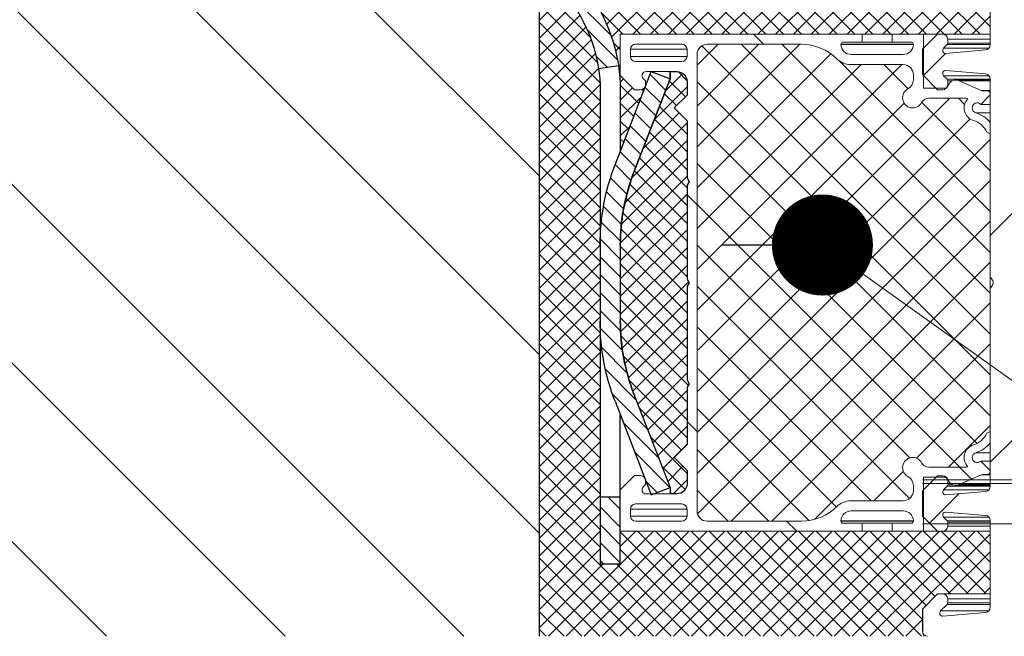
# Model space of a CAD drawing. Units: millimetres. Extents: x 1332 to 1902, y 1040 to 1337.
# Drawn here: x 1685 to 1695, y 1072 to 1078 of the extents above; entities that cross this region are included whole.
import ezdxf

# ---------------------------------------------------------------- set-up
doc = ezdxf.new("R2010")
doc.units = ezdxf.units.MM
doc.layers.add('kreskowanie', color=9, linetype='Continuous', lineweight=5)
doc.layers.add('linia pomocnicza', color=1, linetype='Continuous', lineweight=5)
pattern_1 = [(45, (2778.73409, -2511.21285), (-0.0883883476, 0.0883883476), []), (135, (2778.73409, -2511.21285), (-0.0883883476, -0.0883883476), [])]

# ---------------------------------------------------------------- blocks, each defined once
blk = doc.blocks.new('A$C204E4BD0')
at = {"layer": 'kreskowanie'}
h = blk.add_hatch(dxfattribs=at)
h.set_pattern_fill('ANSI31', scale=2, angle=90)
h.set_pattern_definition([(135, (-719.8889, -4669.53647), (-0.176776695, -0.176776695), [])])
h.paths.add_polyline_path([(7.419, -1.798), (3.755, -1.798), (3.755, -2.198), (7.419, -2.198)])
h.paths.add_polyline_path([(13.672, -1.798), (11.555, -1.798), (8.64, -1.798), (8.64, -2.198), (13.672, -2.198)])
h.paths.add_polyline_path([(20.026, -1.798), (14.893, -1.798), (14.893, -2.198), (20.02, -2.198, -0.143862), (21.813, -2.793, 0.112215), (23.253, -3.362), (23.314, -2.967, -0.113925), (22.022, -2.451, 0.142826)])
h.paths.add_polyline_path([(28.308, -2.998), (26.801, -2.998, 0.092492), (25.214, -3.294), (23.367, -4.008), (23.511, -4.382), (25.358, -3.667, -0.092492), (26.801, -3.398), (28.308, -3.398, -0.092492), (29.751, -3.667), (31.598, -4.382), (31.743, -4.008), (29.895, -3.294, 0.092492)])
h.paths.add_polyline_path([(33.111, -2.998), (31.79, -2.998), (31.79, -3.398), (33.111, -3.398)])
for p, q in [((23.253, -3.362), (23.314, -2.967)), ((23.62, -2.998), (33.111, -2.998)), ((31.79, -3.398), (31.79, -2.998)), ((33.111, -2.998), (33.111, -3.398)), ((25.214, -3.294), (23.367, -4.008)), ((29.895, -3.294), (31.743, -4.008)), ((23.606, -3.398), (24.945, -3.398)), ((26.801, -3.398), (28.308, -3.398)), ((33.111, -3.398), (30.164, -3.398)), ((25.358, -3.667), (23.511, -4.382)), ((29.751, -3.667), (31.598, -4.382)), ((23.367, -4.008), (23.511, -4.382)), ((31.743, -4.008), (31.598, -4.382))]:
    blk.add_line(p, q)
for centre, radius, start, end in [((23.784, 0.089), 3.092, 235.6666, 266.9441), ((23.785, 0.092), 3.494, 235.6289, 267.0537), ((26.801, -7.398), 4.4, 90, 111.1375), ((28.308, -7.398), 4.4, 68.8625, 90), ((26.801, -7.398), 4, 90, 111.1375), ((28.308, -7.398), 4, 68.8625, 90)]:
    blk.add_arc(centre, radius, start, end)
blk = doc.blocks.new('_DOT')
at = {"color": 0, "linetype": 'ByBlock'}
blk.add_line((-0.5, 0), (-1, 0), dxfattribs=at)
at = {"color": 0, "linetype": 'ByBlock', "const_width": 0.5}
blk.add_lwpolyline([(-0.25, 0, 1), (0.25, 0, 1)], format="xyb", close=True, dxfattribs=at)

msp = doc.modelspace()

# ---------------------------------------------------------------- hatches: boundary and pattern name
at = {"linetype": 'Continuous', "lineweight": 0}
h = msp.add_hatch(dxfattribs=at)
h.set_pattern_fill('ANSI31', scale=0.5, angle=180, style=0)
h.set_pattern_definition([(225, (1795.7304, 1179.3023), (1.122532, -1.122532), [])])
edge = h.paths.add_edge_path(flags=0)
edge.add_line((1694.4121, 1072.4387), (1694.8334, 1072.4755))
edge.add_arc((1694.8291, 1072.5253), 0.05, 275, 360)
edge.add_line((1694.8791, 1072.5253), (1694.8791, 1073.3848))
edge.add_arc((1694.8291, 1073.3848), 0.05, 360, 445)
edge.add_line((1694.8334, 1073.4346), (1694.4417, 1073.4688))
edge.add_arc((1694.4391, 1073.439), 0.03, 85, 225)
edge.add_line((1694.4179, 1073.4177), (1694.4532, 1073.3824))
edge.add_arc((1694.4391, 1073.3682), 0.02, 0, 45, ccw=False)
edge.add_line((1694.4591, 1073.3682), (1694.4591, 1073.3285))
edge.add_arc((1694.4091, 1073.3285), 0.05, 270, 360, ccw=False)
edge.add_line((1694.4091, 1073.2785), (1694.3591, 1073.2785))
edge.add_line((1694.3591, 1073.2785), (1694.2091, 1073.4285))
edge.add_line((1694.2091, 1073.4285), (1694.2091, 1073.6785))
edge.add_line((1694.2091, 1073.6785), (1694.3591, 1073.8285))
edge.add_line((1694.3591, 1073.8285), (1694.4091, 1073.8285))
edge.add_arc((1694.4091, 1073.7785), 0.05, 0, 90, ccw=False)
edge.add_line((1694.4591, 1073.7785), (1694.4591, 1073.7388))
edge.add_arc((1694.4391, 1073.7388), 0.02, 315, 360, ccw=False)
edge.add_line((1694.4532, 1073.7247), (1694.4179, 1073.6893))
edge.add_arc((1694.4391, 1073.6681), 0.03, 135, 275)
edge.add_line((1694.4417, 1073.6382), (1694.8334, 1073.6725))
edge.add_arc((1694.8291, 1073.7223), 0.05, 275, 360)
edge.add_line((1694.8791, 1073.7223), (1694.8791, 1075.6671))
edge.add_arc((1694.9291, 1075.6671), 0.05, 134.427, 180, ccw=False)
edge.add_arc((1694.8591, 1075.7385), 0.05, 314.427, 405.573)
edge.add_arc((1694.9291, 1075.81), 0.05, 180, 225.573, ccw=False)
edge.add_line((1694.8791, 1075.81), (1694.8791, 1077.7548))
edge.add_arc((1694.8291, 1077.7548), 0.05, 0, 85)
edge.add_line((1694.8334, 1077.8046), (1694.4417, 1077.8388))
edge.add_arc((1694.4391, 1077.809), 0.03, 85, 225)
edge.add_line((1694.4179, 1077.7877), (1694.4532, 1077.7524))
edge.add_arc((1694.4391, 1077.7382), 0.02, 0, 45, ccw=False)
edge.add_line((1694.4591, 1077.7382), (1694.4591, 1077.6985))
edge.add_arc((1694.4091, 1077.6985), 0.05, 270, 360, ccw=False)
edge.add_line((1694.4091, 1077.6485), (1694.3591, 1077.6485))
edge.add_line((1694.3591, 1077.6485), (1694.2091, 1077.7985))
edge.add_line((1694.2091, 1077.7985), (1694.2091, 1078.0485))
edge.add_line((1694.2091, 1078.0485), (1694.3591, 1078.1985))
edge.add_line((1694.3591, 1078.1985), (1694.4091, 1078.1985))
edge.add_arc((1694.4091, 1078.1485), 0.05, 0, 90, ccw=False)
edge.add_line((1694.4591, 1078.1485), (1694.4591, 1078.1088))
edge.add_arc((1694.4391, 1078.1088), 0.02, 315, 360, ccw=False)
edge.add_line((1694.4532, 1078.0947), (1694.4179, 1078.0593))
edge.add_arc((1694.4391, 1078.0381), 0.03, 135, 275)
edge.add_line((1694.4417, 1078.0082), (1694.8334, 1078.0425))
edge.add_arc((1694.8291, 1078.0923), 0.05, 275, 360)
edge.add_line((1694.8791, 1078.0923), (1694.8791, 1078.9518))
edge.add_arc((1694.8291, 1078.9518), 0.05, 0, 85)
edge.add_line((1694.8334, 1079.0016), (1694.4121, 1079.0384))
edge.add_arc((1694.4095, 1079.0085), 0.03, 85, 225)
edge.add_line((1694.3883, 1078.9873), (1694.4532, 1078.9224))
edge.add_arc((1694.4391, 1078.9082), 0.02, 0, 45, ccw=False)
edge.add_line((1694.4591, 1078.9082), (1694.4591, 1078.8685))
edge.add_arc((1694.4091, 1078.8685), 0.05, 270, 360, ccw=False)
edge.add_line((1694.4091, 1078.8185), (1694.3591, 1078.8185))
edge.add_line((1694.3591, 1078.8185), (1694.2091, 1078.9685))
edge.add_line((1694.2091, 1078.9685), (1694.2091, 1079.1885))
edge.add_arc((1694.2591, 1079.1885), 0.05, 90, 180, ccw=False)
edge.add_line((1694.2591, 1079.2385), (1698.7341, 1079.2385))
edge.add_line((1698.7341, 1079.2385), (1698.8091, 1079.1635))
edge.add_line((1698.8091, 1079.1635), (1698.8091, 1079.1135))
edge.add_line((1698.8091, 1079.1135), (1698.7906, 1078.8352))
edge.add_arc((1698.7407, 1078.8385), 0.05, 260, 356.2, ccw=False)
edge.add_line((1698.732, 1078.7893), (1698.6204, 1078.809))
edge.add_arc((1698.6291, 1078.8582), 0.05, 180, 260, ccw=False)
edge.add_line((1698.5791, 1078.8582), (1698.5791, 1078.9585))
edge.add_arc((1698.5291, 1078.9585), 0.05, 0, 90)
edge.add_line((1698.5291, 1079.0085), (1698.2591, 1079.0085))
edge.add_arc((1698.2591, 1078.8585), 0.15, 90, 180)
edge.add_line((1698.1091, 1078.8585), (1698.1091, 1078.3813))
edge.add_line((1698.1091, 1078.3813), (1698.2091, 1078.2813))
edge.add_line((1698.2091, 1078.2813), (1698.7311, 1078.3875))
edge.add_arc((1698.7411, 1078.3385), 0.05, 3.8, 101.5, ccw=False)
edge.add_line((1698.791, 1078.3419), (1698.809, 1078.0705))
edge.add_arc((1698.7791, 1078.0685), 0.03, -105, 3.8, ccw=False)
edge.add_line((1698.7713, 1078.0396), (1698.572, 1078.093))
edge.add_arc((1698.5591, 1078.0447), 0.05, 75, 180)
edge.add_line((1698.5091, 1078.0447), (1698.5091, 1074.149))
edge.add_arc((1698.4591, 1074.149), 0.05, 336.42182, 360, ccw=False)
edge.add_line((1698.5049, 1074.129), (1698.3258, 1073.7185))
edge.add_arc((1698.5091, 1073.6385), 0.2, 156.42182, 285)
edge.add_line((1698.5609, 1073.4454), (1699.2818, 1073.6385))
edge.add_line((1699.2818, 1073.6385), (1699.7591, 1073.6385))
edge.add_arc((1699.7591, 1073.6885), 0.05, 270, 360)
edge.add_arc((1699.9091, 1073.6885), 0.1, 90, 180, ccw=False)
edge.add_line((1699.9091, 1073.7885), (1700.0737, 1073.7885))
edge.add_line((1700.0737, 1073.7885), (1700.0911, 1073.7585))
edge.add_arc((1700.0391, 1073.7285), 0.06, -90, 30, ccw=False)
edge.add_line((1700.0391, 1073.6685), (1699.9941, 1073.6685))
edge.add_arc((1699.9941, 1073.6185), 0.05, 90, 180)
edge.add_line((1699.9441, 1073.6185), (1699.9441, 1073.5885))
edge.add_arc((1700.2941, 1073.5885), 0.35, 180, 360)
edge.add_line((1700.6441, 1073.5885), (1700.6441, 1073.6185))
edge.add_arc((1700.5941, 1073.6185), 0.05, 0, 90)
edge.add_line((1700.5941, 1073.6685), (1700.5491, 1073.6685))
edge.add_arc((1700.5491, 1073.7285), 0.06, 150, 270, ccw=False)
edge.add_line((1700.4971, 1073.7585), (1700.5145, 1073.7885))
edge.add_line((1700.5145, 1073.7885), (1700.8791, 1073.7885))
edge.add_arc((1700.8791, 1073.7585), 0.03, -15, 90, ccw=False)
edge.add_line((1700.9081, 1073.7508), (1700.8008, 1073.3503))
edge.add_arc((1699.3519, 1073.7385), 1.5, 270, 345, ccw=False)
edge.add_line((1699.3519, 1072.2385), (1694.2591, 1072.2385))
edge.add_arc((1694.2591, 1072.2885), 0.05, 180, 270, ccw=False)
edge.add_line((1694.2091, 1072.2885), (1694.2091, 1072.5085))
edge.add_line((1694.2091, 1072.5085), (1694.3591, 1072.6585))
edge.add_line((1694.3591, 1072.6585), (1694.4091, 1072.6585))
edge.add_arc((1694.4091, 1072.6085), 0.05, 0, 90, ccw=False)
edge.add_line((1694.4591, 1072.6085), (1694.4591, 1072.5688))
edge.add_arc((1694.4391, 1072.5688), 0.02, 315, 360, ccw=False)
edge.add_line((1694.4532, 1072.5547), (1694.3883, 1072.4898))
edge.add_arc((1694.4095, 1072.4685), 0.03, 135, 275)
edge = h.paths.add_edge_path(flags=0)
edge.add_line((1697.6491, 1073.6685), (1697.6491, 1073.9585))
edge.add_arc((1697.5991, 1073.9585), 0.05, 360, 450)
edge.add_line((1697.5991, 1074.0085), (1695.1791, 1074.0085))
edge.add_arc((1695.1791, 1073.9585), 0.05, 90, 180)
edge.add_line((1695.1291, 1073.9585), (1695.1291, 1073.6685))
edge.add_arc((1695.1791, 1073.6685), 0.05, 180, 270)
edge.add_line((1695.1791, 1073.6185), (1697.5991, 1073.6185))
edge.add_arc((1697.5991, 1073.6685), 0.05, 270, 360)
edge = h.paths.add_edge_path(flags=0)
edge.add_line((1698.0967, 1073.8185), (1698.149, 1073.9385))
edge.add_arc((1698.1032, 1073.9585), 0.05, 336.42182, 450)
edge.add_line((1698.1032, 1074.0085), (1697.7691, 1074.0085))
edge.add_arc((1697.7691, 1073.9585), 0.05, 90, 180)
edge.add_line((1697.7191, 1073.9585), (1697.7191, 1073.6685))
edge.add_arc((1697.7691, 1073.6685), 0.05, 180, 270)
edge.add_line((1697.7691, 1073.6185), (1698.01, 1073.6185))
edge.add_arc((1698.01, 1073.6685), 0.05, 270, 356.56019)
edge.add_arc((1698.5091, 1073.6385), 0.45, 156.42182, 176.56019, ccw=False)
edge = h.paths.add_edge_path(flags=0)
edge.add_line((1695.1791, 1074.0785), (1698.1774, 1074.0785))
edge.add_arc((1698.1774, 1074.1285), 0.05, 270, 336.42182)
edge.add_line((1698.2232, 1074.1085), (1698.2549, 1074.1812))
edge.add_arc((1698.2091, 1074.2012), 0.05, 336.42182, 360)
edge.add_line((1698.2591, 1074.2012), (1698.2591, 1074.4085))
edge.add_arc((1698.2091, 1074.4085), 0.05, 0, 90)
edge.add_line((1698.2091, 1074.4585), (1695.1791, 1074.4585))
edge.add_arc((1695.1791, 1074.4085), 0.05, 90, 180)
edge.add_line((1695.1291, 1074.4085), (1695.1291, 1074.1285))
edge.add_arc((1695.1791, 1074.1285), 0.05, 180, 270)
edge = h.paths.add_edge_path(flags=0)
edge.add_line((1698.5441, 1073.1437), (1698.5441, 1072.5685))
edge.add_arc((1698.5941, 1072.5685), 0.05, 180, 270)
edge.add_line((1698.5941, 1072.5185), (1699.3519, 1072.5185))
edge.add_arc((1699.3519, 1073.7385), 1.22, 270, 322.16126)
edge.add_arc((1700.2917, 1073.0085), 0.03, 322.16126, 449.76056)
edge.add_arc((1700.2941, 1073.5885), 0.55, 203.36279, 269.76056, ccw=False)
edge.add_arc((1699.7616, 1073.3585), 0.03, 23.36279, 90)
edge.add_line((1699.7616, 1073.3885), (1699.3187, 1073.3885))
edge.add_arc((1699.3187, 1073.3585), 0.03, 90, 105)
edge.add_line((1699.3109, 1073.3875), (1698.5812, 1073.192))
edge.add_arc((1698.5941, 1073.1437), 0.05, 105, 180)
edge = h.paths.add_edge_path(flags=0)
edge.add_arc((1695.1091, 1076.9785), 0.05, -51.31781, 51.31781, ccw=False)
edge.add_arc((1695.1591, 1076.9161), 0.03, 128.68219, 180)
edge.add_line((1695.1291, 1076.9161), (1695.1291, 1075.8693))
edge.add_arc((1694.8591, 1075.7385), 0.3, -25.84193, 25.84193, ccw=False)
edge.add_line((1695.1291, 1075.6078), (1695.1291, 1074.5785))
edge.add_arc((1695.1791, 1074.5785), 0.05, 180, 270)
edge.add_line((1695.1791, 1074.5285), (1698.2091, 1074.5285))
edge.add_arc((1698.2091, 1074.5785), 0.05, 270, 360)
edge.add_line((1698.2591, 1074.5785), (1698.2591, 1077.5785))
edge.add_arc((1698.2091, 1077.5785), 0.05, 0, 90)
edge.add_line((1698.2091, 1077.6285), (1695.1791, 1077.6285))
edge.add_arc((1695.1791, 1077.5785), 0.05, 90, 180)
edge.add_line((1695.1291, 1077.5785), (1695.1291, 1077.041))
edge.add_arc((1695.1591, 1077.041), 0.03, 180, 231.31781)
edge = h.paths.add_edge_path(flags=0)
edge.add_line((1696.7631, 1072.5185), (1698.4241, 1072.5185))
edge.add_arc((1698.4241, 1072.5685), 0.05, 270, 360)
edge.add_line((1698.4741, 1072.5685), (1698.4741, 1073.1458))
edge.add_arc((1698.4241, 1073.1458), 0.05, 0, 80.21218)
edge.add_arc((1698.5091, 1073.6385), 0.45, 201.1002, 260.21218, ccw=False)
edge.add_arc((1698.0426, 1073.4585), 0.05, 21.1002, 90)
edge.add_line((1698.0426, 1073.5085), (1696.7631, 1073.5085))
edge.add_arc((1696.7631, 1073.4585), 0.05, 90, 180)
edge.add_line((1696.7131, 1073.4585), (1696.7131, 1072.5685))
edge.add_arc((1696.7631, 1072.5685), 0.05, 180, 270)
edge = h.paths.add_edge_path(flags=0)
edge.add_line((1695.1791, 1072.5185), (1696.5531, 1072.5185))
edge.add_arc((1696.5531, 1072.5685), 0.05, 270, 360)
edge.add_line((1696.6031, 1072.5685), (1696.6031, 1073.4585))
edge.add_arc((1696.5531, 1073.4585), 0.05, 0, 90)
edge.add_line((1696.5531, 1073.5085), (1695.1791, 1073.5085))
edge.add_arc((1695.1791, 1073.4585), 0.05, 90, 180)
edge.add_line((1695.1291, 1073.4585), (1695.1291, 1072.5685))
edge.add_arc((1695.1791, 1072.5685), 0.05, 180, 270)
edge = h.paths.add_edge_path(flags=0)
edge.add_line((1695.1291, 1078.2385), (1695.1291, 1077.7885))
edge.add_arc((1695.1791, 1077.7885), 0.05, 180, 270)
edge.add_line((1695.1791, 1077.7385), (1697.3591, 1077.7385))
edge.add_arc((1697.3591, 1077.7885), 0.05, 270, 360)
edge.add_line((1697.4091, 1077.7885), (1697.4091, 1078.2385))
edge.add_arc((1697.3591, 1078.2385), 0.05, 0, 90)
edge.add_line((1697.3591, 1078.2885), (1695.1791, 1078.2885))
edge.add_arc((1695.1791, 1078.2385), 0.05, 90, 180)
edge = h.paths.add_edge_path(flags=0)
edge.add_line((1695.1291, 1078.9085), (1695.1291, 1078.4085))
edge.add_arc((1695.1791, 1078.4085), 0.05, 180, 270)
edge.add_line((1695.1791, 1078.3585), (1695.6791, 1078.3585))
edge.add_arc((1695.6791, 1078.4085), 0.05, 270, 360)
edge.add_line((1695.7291, 1078.4085), (1695.7291, 1078.9085))
edge.add_arc((1695.6791, 1078.9085), 0.05, 0, 90)
edge.add_line((1695.6791, 1078.9585), (1695.1791, 1078.9585))
edge.add_arc((1695.1791, 1078.9085), 0.05, 90, 180)
edge = h.paths.add_edge_path(flags=0)
edge.add_line((1695.7991, 1078.9085), (1695.7991, 1078.4085))
edge.add_arc((1695.8491, 1078.4085), 0.05, 180, 270)
edge.add_line((1695.8491, 1078.3585), (1697.3591, 1078.3585))
edge.add_arc((1697.3591, 1078.4085), 0.05, 270, 360)
edge.add_line((1697.4091, 1078.4085), (1697.4091, 1078.9085))
edge.add_arc((1697.3591, 1078.9085), 0.05, 0, 90)
edge.add_line((1697.3591, 1078.9585), (1695.8491, 1078.9585))
edge.add_arc((1695.8491, 1078.9085), 0.05, 90, 180)
edge = h.paths.add_edge_path(flags=0)
edge.add_line((1697.8091, 1078.9585), (1697.5691, 1078.9585))
edge.add_arc((1697.5691, 1078.9085), 0.05, 90, 180)
edge.add_line((1697.5191, 1078.9085), (1697.5191, 1078.4085))
edge.add_arc((1697.5691, 1078.4085), 0.05, 180, 270)
edge.add_line((1697.5691, 1078.3585), (1697.8091, 1078.3585))
edge.add_arc((1697.8091, 1078.4085), 0.05, 270, 360)
edge.add_line((1697.8591, 1078.4085), (1697.8591, 1078.9085))
edge.add_arc((1697.8091, 1078.9085), 0.05, 360, 450)
edge = h.paths.add_edge_path(flags=0)
edge.add_line((1698.0323, 1078.1045), (1697.9323, 1078.2045))
edge.add_arc((1698.1091, 1078.3813), 0.25, 208.42081, 225, ccw=False)
edge.add_arc((1697.8452, 1078.2385), 0.05, 28.42081, 90)
edge.add_line((1697.8452, 1078.2885), (1697.5691, 1078.2885))
edge.add_arc((1697.5691, 1078.2385), 0.05, 90, 180)
edge.add_line((1697.5191, 1078.2385), (1697.5191, 1077.7885))
edge.add_arc((1697.5691, 1077.7885), 0.05, 180, 270)
edge.add_line((1697.5691, 1077.7385), (1698.2091, 1077.7385))
edge.add_arc((1698.2091, 1077.7885), 0.05, 270, 360)
edge.add_line((1698.2591, 1077.7885), (1698.2591, 1077.9813))
edge.add_arc((1698.2091, 1077.9813), 0.05, 360, 450)
edge.add_arc((1698.2091, 1078.2813), 0.25, 225, 270, ccw=False)
h = msp.add_hatch(dxfattribs=at)
h.set_pattern_fill('ANSI31', scale=0.5, angle=270, style=0)
h.set_pattern_definition([(315, (1795.7304, 1179.3023), (1.122532, 1.122532), [])])
edge = h.paths.add_edge_path(flags=0)
edge.add_line((1693.4226, 1073.3585), (1693.6109, 1073.3585))
edge.add_line((1693.6109, 1073.3585), (1693.6109, 1073.2786))
edge.add_line((1693.6109, 1073.2786), (1691.2191, 1073.2786))
edge.add_line((1691.2191, 1073.2786), (1691.2191, 1073.6886))
edge.add_line((1691.2191, 1073.6886), (1691.3591, 1073.8286))
edge.add_line((1691.3591, 1073.8286), (1691.4191, 1073.8286))
edge.add_arc((1691.4191, 1073.7786), 0.05, 0, 90, ccw=False)
edge.add_line((1691.4691, 1073.7786), (1691.4691, 1073.7448))
edge.add_arc((1691.4591, 1073.7448), 0.01, 315, 360, ccw=False)
edge.add_line((1691.4662, 1073.7377), (1691.4454, 1073.7169))
edge.add_arc((1691.4737, 1073.6886), 0.04, 135, 270)
edge.add_line((1691.4737, 1073.6486), (1691.7791, 1073.6486))
edge.add_arc((1691.7791, 1073.7486), 0.1, 270, 360)
edge.add_line((1691.8791, 1073.7486), (1691.8791, 1073.8809))
edge.add_line((1691.8791, 1073.8809), (1691.7586, 1074.0014))
edge.add_arc((1691.7657, 1074.0085), 0.01, 135, 225, ccw=False)
edge.add_line((1691.7586, 1074.0156), (1691.8791, 1074.1361))
edge.add_line((1691.8791, 1074.1361), (1691.8791, 1074.7039))
edge.add_line((1691.8791, 1074.7039), (1691.8991, 1074.7386))
edge.add_line((1691.8991, 1074.7386), (1691.8791, 1074.7732))
edge.add_line((1691.8791, 1074.7732), (1691.8791, 1075.7039))
edge.add_line((1691.8791, 1075.7039), (1691.8991, 1075.7386))
edge.add_line((1691.8991, 1075.7386), (1691.8791, 1075.7732))
edge.add_line((1691.8791, 1075.7732), (1691.8791, 1076.7039))
edge.add_line((1691.8791, 1076.7039), (1691.8991, 1076.7386))
edge.add_line((1691.8991, 1076.7386), (1691.8791, 1076.7733))
edge.add_line((1691.8791, 1076.7733), (1691.8791, 1077.3411))
edge.add_line((1691.8791, 1077.3411), (1691.7586, 1077.4616))
edge.add_arc((1691.7657, 1077.4687), 0.01, 135, 225, ccw=False)
edge.add_line((1691.7586, 1077.4757), (1691.8791, 1077.5962))
edge.add_line((1691.8791, 1077.5962), (1691.8791, 1077.7286))
edge.add_arc((1691.7791, 1077.7286), 0.1, 0, 90)
edge.add_line((1691.7791, 1077.8286), (1691.4737, 1077.8286))
edge.add_arc((1691.4737, 1077.7886), 0.04, 90, 225)
edge.add_line((1691.4454, 1077.7603), (1691.4662, 1077.7395))
edge.add_arc((1691.4591, 1077.7324), 0.01, 0, 45, ccw=False)
edge.add_line((1691.4691, 1077.7324), (1691.4691, 1077.6986))
edge.add_arc((1691.4191, 1077.6986), 0.05, 270, 360, ccw=False)
edge.add_line((1691.4191, 1077.6486), (1691.3591, 1077.6486))
edge.add_line((1691.3591, 1077.6486), (1691.2191, 1077.7886))
edge.add_line((1691.2191, 1077.7886), (1691.2191, 1078.1986))
edge.add_line((1691.2191, 1078.1986), (1693.6109, 1078.1986))
edge.add_line((1693.6109, 1078.1986), (1693.6109, 1078.1186))
edge.add_line((1693.6109, 1078.1186), (1693.4226, 1078.1186))
edge.add_arc((1693.4226, 1078.0986), 0.02, 90, 180)
edge.add_line((1693.4026, 1078.0986), (1693.4026, 1078.097))
edge.add_arc((1693.5026, 1078.097), 0.1, 180, 270)
edge.add_line((1693.5026, 1077.997), (1694.0191, 1077.997))
edge.add_arc((1694.0191, 1078.097), 0.1, 270, 360)
edge.add_line((1694.1191, 1078.097), (1694.1191, 1078.0986))
edge.add_arc((1694.0991, 1078.0986), 0.02, 0, 90)
edge.add_line((1694.0991, 1078.1186), (1693.9109, 1078.1186))
edge.add_line((1693.9109, 1078.1186), (1693.9109, 1078.1986))
edge.add_line((1693.9109, 1078.1986), (1694.2191, 1078.1986))
edge.add_line((1694.2191, 1078.1986), (1694.2191, 1077.6636))
edge.add_line((1694.2191, 1077.6636), (1694.4259, 1077.6636))
edge.add_arc((1694.4259, 1077.7036), 0.04, 270, 340.52878)
edge.add_arc((1694.539, 1077.6636), 0.08, 66.36039, 160.52878, ccw=False)
edge.add_line((1694.5711, 1077.7369), (1694.7916, 1077.641))
edge.add_arc((1694.8054, 1077.6786), 0.04, 249.86839, 270)
edge.add_line((1694.8054, 1077.6386), (1694.8491, 1077.6386))
edge.add_arc((1694.8491, 1077.6086), 0.03, -45, 90, ccw=False)
edge.add_line((1694.8703, 1077.5874), (1694.7869, 1077.5039))
edge.add_arc((1694.7515, 1077.4686), 0.05, 44.98203, 252.65862)
edge.add_arc((1694.6472, 1077.1345), 0.3, 39.38221, 72.65862, ccw=False)
edge.add_line((1694.8791, 1077.3249), (1694.8791, 1077.2109))
edge.add_line((1694.8791, 1077.2109), (1694.8464, 1077.228))
edge.add_arc((1694.6472, 1077.1345), 0.22, 25.13051, 72.65862)
edge.add_arc((1694.7515, 1077.4686), 0.13, 135.57861, 252.65862, ccw=False)
edge.add_arc((1694.6391, 1077.5136), 0.05, 66.91171, 90)
edge.add_line((1694.6391, 1077.5636), (1694.2708, 1077.5636))
edge.add_arc((1694.2708, 1077.4836), 0.08, 90, 151.82136)
edge.add_arc((1694.1122, 1077.5686), 0.1, 117.73493, 331.82136, ccw=False)
edge.add_arc((1694.0191, 1077.7456), 0.1, 297.73493, 360)
edge.add_line((1694.1191, 1077.7456), (1694.1191, 1077.7971))
edge.add_arc((1694.0191, 1077.7971), 0.1, 0, 90)
edge.add_line((1694.0191, 1077.8971), (1693.4989, 1077.8971))
edge.add_arc((1693.5026, 1078.097), 0.2, 225.40455, 268.93868, ccw=False)
edge.add_arc((1693.0111, 1077.5986), 0.5, 45.40455, 90)
edge.add_line((1693.0111, 1078.0986), (1692.0791, 1078.0986))
edge.add_arc((1692.0791, 1077.9986), 0.1, 90, 180)
edge.add_line((1691.9791, 1077.9986), (1691.9791, 1073.4786))
edge.add_arc((1692.0791, 1073.4786), 0.1, 180.00814, 270)
edge.add_line((1692.0791, 1073.3786), (1693.0111, 1073.3786))
edge.add_arc((1693.0111, 1073.8786), 0.5, 270, 314.59545)
edge.add_arc((1693.5026, 1073.3801), 0.2, 91.06132, 134.59545, ccw=False)
edge.add_line((1693.4989, 1073.5801), (1694.0191, 1073.5801))
edge.add_arc((1694.0191, 1073.6801), 0.1, 270, 360)
edge.add_line((1694.1191, 1073.6801), (1694.1191, 1073.7316))
edge.add_arc((1694.0191, 1073.7316), 0.1, 0, 62.26507)
edge.add_arc((1694.1122, 1073.9086), 0.1, 28.17864, 242.26507, ccw=False)
edge.add_arc((1694.2708, 1073.9936), 0.08, 208.17864, 270)
edge.add_line((1694.2708, 1073.9136), (1694.6391, 1073.9136))
edge.add_arc((1694.6391, 1073.9636), 0.05, 270, 293.08829)
edge.add_arc((1694.7515, 1074.0085), 0.13, 107.34138, 224.42139, ccw=False)
edge.add_arc((1694.6472, 1074.3426), 0.22, 287.34138, 334.86949)
edge.add_line((1694.8464, 1074.2492), (1694.8791, 1074.2662))
edge.add_line((1694.8791, 1074.2662), (1694.8791, 1074.1523))
edge.add_arc((1694.6472, 1074.3426), 0.3, 287.34138, 320.61779, ccw=False)
edge.add_arc((1694.7515, 1074.0085), 0.05, 107.34138, 315.01797)
edge.add_line((1694.7869, 1073.9732), (1694.8703, 1073.8898))
edge.add_arc((1694.8491, 1073.8686), 0.03, -90, 45, ccw=False)
edge.add_line((1694.8491, 1073.8386), (1694.8054, 1073.8386))
edge.add_arc((1694.8054, 1073.7986), 0.04, 90, 110.13161)
edge.add_line((1694.7916, 1073.8361), (1694.5711, 1073.7403))
edge.add_arc((1694.539, 1073.8136), 0.08, 199.47122, 293.63961, ccw=False)
edge.add_arc((1694.4259, 1073.7736), 0.04, 19.47122, 90)
edge.add_line((1694.4259, 1073.8136), (1694.2191, 1073.8136))
edge.add_line((1694.2191, 1073.8136), (1694.2191, 1073.2785))
edge.add_line((1694.2191, 1073.2785), (1693.9109, 1073.2785))
edge.add_line((1693.9109, 1073.2785), (1693.9109, 1073.3585))
edge.add_line((1693.9109, 1073.3585), (1694.0991, 1073.3585))
edge.add_arc((1694.0991, 1073.3785), 0.02, 270, 360)
edge.add_line((1694.1191, 1073.3785), (1694.1191, 1073.3801))
edge.add_arc((1694.0191, 1073.3801), 0.1, 0, 90)
edge.add_line((1694.0191, 1073.4801), (1693.5026, 1073.4801))
edge.add_arc((1693.5026, 1073.3801), 0.1, 90, 180)
edge.add_line((1693.4026, 1073.3801), (1693.4026, 1073.3785))
edge.add_arc((1693.4226, 1073.3785), 0.02, 180, 270)
edge = h.paths.add_edge_path(flags=0)
edge.add_arc((1691.3691, 1077.9786), 0.05, 180, 270)
edge.add_line((1691.3691, 1077.9286), (1691.8291, 1077.9286))
edge.add_arc((1691.8291, 1077.9786), 0.05, 270, 360)
edge.add_line((1691.8791, 1077.9786), (1691.8791, 1078.0486))
edge.add_arc((1691.8291, 1078.0486), 0.05, 360, 450)
edge.add_line((1691.8291, 1078.0986), (1691.3691, 1078.0986))
edge.add_arc((1691.3691, 1078.0486), 0.05, 90, 180)
edge.add_line((1691.3191, 1078.0486), (1691.3191, 1077.9786))
edge = h.paths.add_edge_path(flags=0)
edge.add_line((1691.3191, 1073.4986), (1691.3191, 1073.4286))
edge.add_arc((1691.3691, 1073.4286), 0.05, 180, 270)
edge.add_line((1691.3691, 1073.3786), (1691.8291, 1073.3786))
edge.add_arc((1691.8291, 1073.4286), 0.05, 270, 360)
edge.add_line((1691.8791, 1073.4286), (1691.8791, 1073.4986))
edge.add_arc((1691.8291, 1073.4986), 0.05, 360, 450)
edge.add_line((1691.8291, 1073.5486), (1691.3691, 1073.5486))
edge.add_arc((1691.3691, 1073.4986), 0.05, 90, 180)
at = {"layer": 'kreskowanie'}
h = msp.add_hatch(dxfattribs=at)
h.set_pattern_fill('ANSI31', scale=10, angle=90)
h.set_pattern_definition([(135, (2239.6099, -1800.5486), (-0.8838835, -0.8838835), [])])
h.paths.add_polyline_path([(1679.7377, 1096.2385), (1679.7377, 1072.2385), (1690.4192, 1072.2385), (1690.4192, 1096.2385)])
h = msp.add_hatch(dxfattribs=at)
h.set_pattern_fill('ANSI37', color=8)
h.set_pattern_definition(pattern_1)
h.paths.add_polyline_path([(1694.8791, 1078.8185), (1694.4091, 1078.8185), (1694.3591, 1078.8185), (1694.2091, 1078.9685), (1694.2091, 1079.1885, -0.413942), (1694.259, 1079.2385), (1690.6493, 1079.2385, 0.102096), (1690.9106, 1078.6139, -0.139457), (1691.2191, 1077.709), (1691.2191, 1077.0394), (1691.4658, 1077.6805, -0.30985), (1691.4191, 1077.6486), (1691.4191, 1077.6486), (1691.3591, 1077.6486), (1691.2191, 1077.7886), (1691.2191, 1078.1986), (1693.6109, 1078.1986), (1693.9109, 1078.1986), (1693.9109, 1078.1986), (1694.2191, 1078.1986), (1694.8791, 1078.1986)], flags=17)
h.paths.add_polyline_path([(1694.3591, 1072.6585), (1694.4091, 1072.6585), (1694.8791, 1072.6585), (1694.8791, 1073.2785), (1691.2191, 1073.2785), (1691.2191, 1072.9562), (1691.2191, 1072.9562), (1691.0191, 1072.9562), (1691.0191, 1077.7022, 0.137327), (1690.7519, 1078.4917, -0.144213), (1690.4192, 1079.4978), (1690.4192, 1072.2385), (1694.2591, 1072.2386, -0.414213), (1694.2091, 1072.2886), (1694.2091, 1072.5085)])
at = {"layer": 'kreskowanie', "linetype": 'Continuous', "lineweight": 0}
h = msp.add_hatch(dxfattribs=at)
h.set_pattern_fill('ANSI37', scale=0.09, style=0)
h.set_pattern_definition([(45, (152.23117, -11.6763), (-0.202055763, 0.202055763), []), (135, (152.23117, -11.6763), (-0.202055763, -0.202055763), [])])
edge = h.paths.add_edge_path(flags=0)
edge.add_arc((1694.6472, 1077.1345), 0.22, 25.13051, 72.65862, ccw=False)
edge.add_line((1694.8464, 1077.228), (1694.8791, 1077.2109))
edge.add_line((1694.8791, 1077.2109), (1694.8791, 1074.2662))
edge.add_line((1694.8791, 1074.2662), (1694.8464, 1074.2492))
edge.add_arc((1694.6472, 1074.3426), 0.22, 287.34138, 334.86949, ccw=False)
edge.add_arc((1694.7515, 1074.0085), 0.13, 107.34138, 224.42139)
edge.add_arc((1694.6391, 1073.9636), 0.05, 269.99889, 293.0894, ccw=False)
edge.add_line((1694.6391, 1073.9136), (1694.2708, 1073.9136))
edge.add_arc((1694.2708, 1073.9936), 0.08, 208.17864, 270, ccw=False)
edge.add_arc((1694.1122, 1073.9086), 0.1, 28.17864, 242.26507)
edge.add_arc((1694.0191, 1073.7316), 0.1, 0, 62.26507, ccw=False)
edge.add_line((1694.1191, 1073.7316), (1694.1191, 1073.6801))
edge.add_arc((1694.0191, 1073.6801), 0.1, 270, 360, ccw=False)
edge.add_line((1694.0191, 1073.5801), (1693.4989, 1073.5801))
edge.add_arc((1693.5026, 1073.3801), 0.2, 91.06132, 134.59545)
edge.add_arc((1693.0111, 1073.8786), 0.5, 270, 314.59545, ccw=False)
edge.add_line((1693.0111, 1073.3786), (1692.0791, 1073.3786))
edge.add_arc((1692.0791, 1073.4786), 0.1, 180, 270.00814, ccw=False)
edge.add_line((1691.9791, 1073.4786), (1691.9791, 1077.9986))
edge.add_arc((1692.0791, 1077.9986), 0.1, 90, 180, ccw=False)
edge.add_line((1692.0791, 1078.0986), (1693.0111, 1078.0986))
edge.add_arc((1693.0111, 1077.5986), 0.5, 45.40455, 90, ccw=False)
edge.add_arc((1693.5026, 1078.097), 0.2, 225.40455, 268.93868)
edge.add_line((1693.4989, 1077.8971), (1694.0191, 1077.8971))
edge.add_arc((1694.0191, 1077.7971), 0.1, 0, 90, ccw=False)
edge.add_line((1694.1191, 1077.7971), (1694.1191, 1077.7456))
edge.add_arc((1694.0191, 1077.7456), 0.1, -62.26507, 0, ccw=False)
edge.add_arc((1694.1122, 1077.5686), 0.1, 117.73493, 331.82136)
edge.add_arc((1694.2708, 1077.4836), 0.08, 90, 151.82136, ccw=False)
edge.add_line((1694.2708, 1077.5636), (1694.6391, 1077.5636))
edge.add_arc((1694.6391, 1077.5136), 0.05, 66.91171, 90, ccw=False)
edge.add_arc((1694.7515, 1077.4686), 0.13, 135.57861, 252.65862)
at = {"layer": 'kreskowanie'}
h = msp.add_hatch(dxfattribs=at)
h.set_pattern_fill('ANSI37', color=8)
h.set_pattern_definition(pattern_1)
h.paths.add_polyline_path([(1691.8791, 1076.7039), (1691.8991, 1076.7386), (1691.8791, 1076.7733), (1691.8791, 1077.3411), (1691.7586, 1077.4616, -0.414214), (1691.7586, 1077.4757), (1691.8791, 1077.5962), (1691.8791, 1077.7286, 0.414213), (1691.7791, 1077.8286), (1691.7631, 1077.8286), (1691.7108, 1077.8286), (1691.7108, 1077.7565), (1691.3537, 1076.8327, 0.092492), (1691.2191, 1076.1115), (1691.2191, 1075.3578, 0.092517), (1691.3537, 1074.6364), (1691.7108, 1073.7128), (1691.7108, 1073.6486), (1691.7791, 1073.6486, 0.414214), (1691.8791, 1073.7486), (1691.8791, 1073.8809), (1691.7586, 1074.0014, -0.414214), (1691.7586, 1074.0156), (1691.8791, 1074.1361), (1691.8791, 1074.7039), (1691.8991, 1074.7386), (1691.8791, 1074.7732), (1691.8791, 1075.7039), (1691.8991, 1075.7386), (1691.8791, 1075.7732)])

# ---------------------------------------------------------------- linework, layer by layer
at = {"color": 7}
msp.add_line((1690.4192, 1072.2385), (1690.4192, 1081.9385), dxfattribs=at)
at = {"color": 7, "linetype": 'Continuous', "lineweight": 15}
for p, q in [((1694.8791, 1078.9518), (1694.8791, 1078.0923)), ((1691.2133, 1078.1986), (1691.2191, 1078.1986)), ((1693.6109, 1078.1986), (1691.2191, 1078.1986)), ((1691.2191, 1078.1986), (1691.2191, 1077.7886)), ((1693.6109, 1078.1186), (1693.6109, 1078.1986)), ((1693.9109, 1078.1986), (1693.6109, 1078.1986)), ((1694.2191, 1078.1986), (1693.9109, 1078.1986)), ((1693.9109, 1078.1986), (1693.9109, 1078.1186)), ((1694.3591, 1078.1985), (1694.2091, 1078.0485)), ((1694.2191, 1077.6636), (1694.2191, 1078.1986)), ((1694.8791, 1078.1986), (1694.2191, 1078.1986)), ((1694.4091, 1078.1985), (1694.3591, 1078.1985)), ((1694.4091, 1078.1985), (1694.8791, 1078.1985)), ((1691.8291, 1078.0986), (1691.3691, 1078.0986)), ((1692.0791, 1078.0986), (1693.0111, 1078.0986)), ((1693.4026, 1078.097), (1693.4026, 1078.0986)), ((1693.4226, 1078.1186), (1693.6109, 1078.1186)), ((1693.9109, 1078.1186), (1693.6109, 1078.1186)), ((1693.9109, 1078.1186), (1694.0991, 1078.1186)), ((1694.1191, 1078.0986), (1694.1191, 1078.097)), ((1694.4591, 1078.1088), (1694.4591, 1078.1485)), ((1691.3191, 1078.0486), (1691.3191, 1077.9786)), ((1691.8791, 1077.9786), (1691.8791, 1078.0486)), ((1694.2091, 1078.0485), (1694.2091, 1077.7985)), ((1694.4179, 1078.0593), (1694.4532, 1078.0947)), ((1694.8334, 1078.0425), (1694.4417, 1078.0082)), ((1691.3691, 1077.9286), (1691.8291, 1077.9286)), ((1691.9791, 1073.4786), (1691.9791, 1077.9986)), ((1694.0191, 1077.997), (1693.5026, 1077.997)), ((1691.4737, 1077.8286), (1691.7791, 1077.8286)), ((1693.4989, 1077.8971), (1694.0191, 1077.8971)), ((1694.4417, 1077.8388), (1694.8334, 1077.8046)), ((1691.2191, 1077.7886), (1691.3591, 1077.6486)), ((1691.4662, 1077.7395), (1691.4454, 1077.7603)), ((1691.4691, 1077.6986), (1691.4691, 1077.7324)), ((1691.8791, 1077.7286), (1691.8791, 1077.5962)), ((1694.1191, 1077.7971), (1694.1191, 1077.7456)), ((1694.2091, 1077.7985), (1694.3591, 1077.6485)), ((1694.4532, 1077.7524), (1694.4179, 1077.7877)), ((1694.4591, 1077.6985), (1694.4591, 1077.7382)), ((1694.539, 1077.7436), (1694.8791, 1077.7436)), ((1694.7916, 1077.641), (1694.5711, 1077.7369)), ((1694.8791, 1077.7548), (1694.8791, 1075.81)), ((1691.3591, 1077.6486), (1691.4191, 1077.6486)), ((1694.4259, 1077.6636), (1694.2191, 1077.6636)), ((1694.3591, 1077.6485), (1694.4091, 1077.6485)), ((1694.8791, 1077.641), (1694.7916, 1077.641)), ((1694.8491, 1077.6386), (1694.8054, 1077.6386)), ((1694.8791, 1077.6386), (1694.8491, 1077.6386)), ((1691.8791, 1077.5962), (1691.7586, 1077.4757)), ((1694.2708, 1077.5636), (1694.6391, 1077.5636)), ((1694.7869, 1077.5039), (1694.8703, 1077.5874)), ((1691.7586, 1077.4616), (1691.8791, 1077.3411)), ((1694.8791, 1077.5039), (1694.7869, 1077.5039)), ((1691.8791, 1077.3411), (1691.8791, 1076.7733)), ((1694.8791, 1077.2109), (1694.8791, 1077.3249)), ((1694.8464, 1077.228), (1694.8791, 1077.2109)), ((1694.8791, 1077.2109), (1694.8791, 1074.2662)), ((1691.8791, 1076.7733), (1691.8991, 1076.7386)), ((1691.8991, 1076.7386), (1691.8791, 1076.7039)), ((1691.8791, 1076.7039), (1691.8791, 1075.7732)), ((1691.8791, 1075.7732), (1691.8991, 1075.7386)), ((1691.8991, 1075.7386), (1691.8791, 1075.7039)), ((1691.8791, 1075.7039), (1691.8791, 1074.7732)), ((1694.8791, 1075.6671), (1694.8791, 1073.7223)), ((1691.8791, 1074.7732), (1691.8991, 1074.7386)), ((1691.8991, 1074.7386), (1691.8791, 1074.7039)), ((1691.8791, 1074.7039), (1691.8791, 1074.1361)), ((1694.8791, 1074.2662), (1694.8464, 1074.2492)), ((1694.8791, 1074.1523), (1694.8791, 1074.2662)), ((1691.8791, 1074.1361), (1691.7586, 1074.0156)), ((1691.7586, 1074.0014), (1691.8791, 1073.8809)), ((1694.6391, 1073.9136), (1694.2708, 1073.9136)), ((1694.8703, 1073.8898), (1694.7869, 1073.9732)), ((1694.8791, 1073.9732), (1694.7869, 1073.9732)), ((1691.3591, 1073.8286), (1691.2191, 1073.6886)), ((1691.4191, 1073.8286), (1691.3591, 1073.8286)), ((1691.8791, 1073.8809), (1691.8791, 1073.7486)), ((1694.3591, 1073.8285), (1694.2091, 1073.6785)), ((1694.2191, 1073.2785), (1694.2191, 1073.8136)), ((1694.2191, 1073.8136), (1694.4259, 1073.8136)), ((1694.4091, 1073.8285), (1694.3591, 1073.8285)), ((1694.5711, 1073.7403), (1694.7916, 1073.8361)), ((1694.8791, 1073.8361), (1694.7916, 1073.8361)), ((1694.8054, 1073.8386), (1694.8491, 1073.8386)), ((1694.8791, 1073.8386), (1694.8491, 1073.8386)), ((1691.4454, 1073.7169), (1691.4662, 1073.7377)), ((1691.4691, 1073.7448), (1691.4691, 1073.7786)), ((1694.1191, 1073.7316), (1694.1191, 1073.6801)), ((1753.9166, 1073.7885), (1694.2091, 1073.7885)), ((1753.8876, 1073.7508), (1694.2091, 1073.7508)), ((1694.4179, 1073.6893), (1694.4532, 1073.7247)), ((1694.4591, 1073.7388), (1694.4591, 1073.7785)), ((1694.8791, 1073.7336), (1694.539, 1073.7336)), ((1691.2191, 1073.6886), (1691.2191, 1073.2786)), ((1691.7791, 1073.6486), (1691.4737, 1073.6486)), ((1694.2091, 1073.6785), (1694.2091, 1073.4285)), ((1694.8334, 1073.6725), (1694.4417, 1073.6382)), ((1691.8291, 1073.5486), (1691.3691, 1073.5486)), ((1694.0191, 1073.5801), (1693.4989, 1073.5801)), ((1691.3191, 1073.4986), (1691.3191, 1073.4286)), ((1691.8791, 1073.4286), (1691.8791, 1073.4986)), ((1693.5026, 1073.4801), (1694.0191, 1073.4801)), ((1694.2091, 1073.4285), (1694.3591, 1073.2785)), ((1694.4417, 1073.4688), (1694.8334, 1073.4346)), ((1691.3691, 1073.3786), (1691.8291, 1073.3786)), ((1693.0111, 1073.3786), (1692.0791, 1073.3786)), ((1693.4026, 1073.3785), (1693.4026, 1073.3801)), ((1693.6109, 1073.3585), (1693.4226, 1073.3585)), ((1693.6109, 1073.2786), (1693.6109, 1073.3585)), ((1693.9109, 1073.3585), (1693.6109, 1073.3585)), ((1694.0991, 1073.3585), (1693.9109, 1073.3585)), ((1693.9109, 1073.3585), (1693.9109, 1073.2785)), ((1694.1191, 1073.3801), (1694.1191, 1073.3785)), ((1753.9949, 1073.3503), (1694.2091, 1073.3503)), ((1694.4532, 1073.3824), (1694.4179, 1073.4177)), ((1694.4591, 1073.3285), (1694.4591, 1073.3682)), ((1694.8791, 1073.3848), (1694.8791, 1072.5253)), ((1691.2133, 1073.2785), (1694.8791, 1073.2785)), ((1691.2191, 1073.2786), (1693.6109, 1073.2786)), ((1693.9109, 1073.2786), (1693.6109, 1073.2786)), ((1693.9109, 1073.2785), (1694.2191, 1073.2785)), ((1694.3591, 1073.2785), (1694.2191, 1073.2785)), ((1694.3591, 1073.2785), (1694.4091, 1073.2785)), ((1694.4091, 1073.2785), (1694.8791, 1073.2785)), ((1694.3591, 1072.6585), (1694.2091, 1072.5085)), ((1694.4091, 1072.6585), (1694.3591, 1072.6585)), ((1694.4091, 1072.6585), (1694.8791, 1072.6585)), ((1694.3883, 1072.4898), (1694.4532, 1072.5547)), ((1694.4591, 1072.5688), (1694.4591, 1072.6085)), ((1694.8334, 1072.4755), (1694.4121, 1072.4387))]:
    msp.add_line(p, q, dxfattribs=at)
at = {"color": 8, "linetype": 'Continuous', "lineweight": 15}
for p, q in [((1694.1191, 1078.0986), (1693.4026, 1078.0986)), ((1694.4591, 1078.1485), (1694.8791, 1078.1485)), ((1694.4591, 1078.1088), (1694.8791, 1078.1088)), ((1691.8791, 1078.0486), (1691.3191, 1078.0486)), ((1694.1191, 1078.097), (1693.4026, 1078.097)), ((1694.4179, 1078.0593), (1694.8667, 1078.0593)), ((1694.4532, 1078.0947), (1694.8791, 1078.0947)), ((1691.8791, 1077.9786), (1691.3191, 1077.9786)), ((1694.4179, 1077.7877), (1694.8667, 1077.7877)), ((1694.4532, 1077.7524), (1694.8791, 1077.7524)), ((1694.4591, 1077.7382), (1694.5103, 1077.7382)), ((1694.8791, 1077.7369), (1694.5711, 1077.7369)), ((1694.4591, 1077.6985), (1694.4671, 1077.6985)), ((1694.8791, 1077.5874), (1694.8703, 1077.5874)), ((1694.8791, 1077.4209), (1694.7366, 1077.4209)), ((1694.8791, 1074.0562), (1694.7366, 1074.0562)), ((1694.8791, 1073.8898), (1694.8703, 1073.8898)), ((1694.4532, 1073.7247), (1694.8791, 1073.7247)), ((1694.4591, 1073.7785), (1694.4671, 1073.7785)), ((1694.4591, 1073.7388), (1694.5105, 1073.7388)), ((1694.8791, 1073.7403), (1694.5711, 1073.7403)), ((1694.4179, 1073.6893), (1694.8667, 1073.6893)), ((1691.8791, 1073.4986), (1691.3191, 1073.4986)), ((1691.8791, 1073.4286), (1691.3191, 1073.4286)), ((1694.1191, 1073.3801), (1693.4026, 1073.3801)), ((1694.1191, 1073.3785), (1693.4026, 1073.3785)), ((1694.4179, 1073.4177), (1694.8667, 1073.4177)), ((1694.4532, 1073.3824), (1694.8791, 1073.3824)), ((1694.4591, 1073.3682), (1694.8791, 1073.3682)), ((1694.4591, 1073.3285), (1694.8791, 1073.3285)), ((1694.4532, 1072.5547), (1694.8791, 1072.5547)), ((1694.4591, 1072.6085), (1694.8791, 1072.6085)), ((1694.4591, 1072.5688), (1694.8791, 1072.5688)), ((1694.3883, 1072.4898), (1694.8642, 1072.4898))]:
    msp.add_line(p, q, dxfattribs=at)
for p, q in [((1691.7108, 1077.7565), (1691.7108, 1077.8286)), ((1691.7108, 1073.7128), (1691.7108, 1073.6486)), ((1694.2091, 1072.5085), (1694.2091, 1072.2886))]:
    msp.add_line(p, q)
for points in [[(1691.7108, 1077.8286), (1691.7108, 1077.7565), (1691.3537, 1076.8327, 0.092492), (1691.2191, 1076.1115), (1691.2191, 1075.3578, 0.092503), (1691.3536, 1074.6365), (1691.7108, 1073.7128), (1691.7108, 1073.6486)], [(1691.7108, 1077.8286), (1691.7108, 1077.7565), (1691.3537, 1076.8327, 0.092492), (1691.2191, 1076.1115), (1691.2191, 1075.3578, 0.092503), (1691.3536, 1074.6365), (1691.7108, 1073.7128), (1691.7108, 1073.6486)], [(1691.7108, 1077.8286), (1691.7631, 1077.8286), (1691.7791, 1077.8286, -0.414213), (1691.8791, 1077.7286), (1691.8791, 1077.5962), (1691.7586, 1077.4757, 0.414214), (1691.7586, 1077.4616), (1691.8791, 1077.3411), (1691.8791, 1076.7733), (1691.8991, 1076.7386), (1691.8791, 1076.7039), (1691.8791, 1075.7732), (1691.8991, 1075.7386), (1691.8791, 1075.7039), (1691.8791, 1074.7732), (1691.8991, 1074.7386), (1691.8791, 1074.7039), (1691.8791, 1074.1361), (1691.7586, 1074.0156, 0.414212), (1691.7586, 1074.0014), (1691.8791, 1073.8809), (1691.8791, 1073.7486, -0.414214), (1691.7791, 1073.6486), (1691.7108, 1073.6486)], [(1691.7108, 1077.8286), (1691.7631, 1077.8286), (1691.7791, 1077.8286, -0.414213), (1691.8791, 1077.7286), (1691.8791, 1077.5962), (1691.7586, 1077.4757, 0.414214), (1691.7586, 1077.4616), (1691.8791, 1077.3411), (1691.8791, 1076.7733), (1691.8991, 1076.7386), (1691.8791, 1076.7039), (1691.8791, 1075.7732), (1691.8991, 1075.7386), (1691.8791, 1075.7039), (1691.8791, 1074.7732), (1691.8991, 1074.7386), (1691.8791, 1074.7039), (1691.8791, 1074.1361), (1691.7586, 1074.0156, 0.414212), (1691.7586, 1074.0014), (1691.8791, 1073.8809), (1691.8791, 1073.7486, -0.414214), (1691.7791, 1073.6486), (1691.7108, 1073.6486)]]:
    msp.add_lwpolyline(points, format="xyb")
at = {"color": 7, "linetype": 'Continuous', "lineweight": 15}
for centre, radius, start, end in [((1694.4091, 1078.1485), 0.05, 0, 90), ((1691.3691, 1078.0486), 0.05, 90, 180), ((1691.8291, 1078.0486), 0.05, 0, 90), ((1692.0791, 1077.9986), 0.1, 90, 180), ((1693.0111, 1077.5986), 0.5, 45.40455, 90), ((1693.4226, 1078.0986), 0.02, 90, 180), ((1694.0991, 1078.0986), 0.02, 0, 90), ((1694.4391, 1078.1088), 0.02, 315, 0), ((1693.5026, 1078.097), 0.1, 180, 270), ((1694.0191, 1078.097), 0.1, 270, 0), ((1694.4391, 1078.0381), 0.03, 135, 275), ((1694.8291, 1078.0923), 0.05, 275, 0), ((1691.3691, 1077.9786), 0.05, 180, 270), ((1691.8291, 1077.9786), 0.05, 270, 0), ((1693.5026, 1078.097), 0.2, 225.40455, 268.93868), ((1691.4737, 1077.7886), 0.04, 90, 225), ((1691.7791, 1077.7286), 0.1, 0, 90), ((1694.0191, 1077.7971), 0.1, 0, 90), ((1694.4391, 1077.809), 0.03, 85, 225), ((1691.4591, 1077.7324), 0.01, 0, 45), ((1694.0191, 1077.7456), 0.1, 297.73493, 0), ((1694.4391, 1077.7382), 0.02, 0, 45), ((1694.539, 1077.6636), 0.08, 66.36039, 160.52878), ((1694.8291, 1077.7548), 0.05, 0, 85), ((1691.4191, 1077.6986), 0.05, 270, 360), ((1694.1122, 1077.5686), 0.1, 117.73493, 331.82136), ((1694.4091, 1077.6985), 0.05, 270, 0), ((1694.4259, 1077.7036), 0.04, 270, 340.52878), ((1694.8054, 1077.6786), 0.04, 249.86839, 270), ((1694.8491, 1077.6086), 0.03, 315, 90), ((1694.2708, 1077.4836), 0.08, 90, 151.82136), ((1694.7515, 1077.4686), 0.13, 135.57861, 252.65862), ((1694.6391, 1077.5136), 0.05, 66.91171, 90), ((1694.7515, 1077.4686), 0.05, 44.98203, 252.65862), ((1691.7657, 1077.4687), 0.01, 135, 225), ((1694.6472, 1077.1345), 0.3, 39.38221, 72.65862), ((1694.6472, 1077.1345), 0.22, 25.13051, 72.65862), ((1694.9291, 1075.81), 0.05, 180, 225.573), ((1694.8591, 1075.7385), 0.05, 314.427, 45.573), ((1694.9291, 1075.6671), 0.05, 134.427, 180), ((1694.6472, 1074.3426), 0.22, 287.34138, 334.86949), ((1694.7515, 1074.0085), 0.13, 107.34138, 224.42139), ((1694.6472, 1074.3426), 0.3, 287.34138, 320.61779), ((1691.7657, 1074.0085), 0.01, 135, 225), ((1694.1122, 1073.9086), 0.1, 28.17864, 242.26507), ((1694.7515, 1074.0085), 0.05, 107.34138, 315.01797), ((1694.2708, 1073.9936), 0.08, 208.17864, 270), ((1694.6391, 1073.9636), 0.05, 269.99889, 293.0894), ((1694.6391, 1073.9636), 0.05, 270, 293.08829), ((1691.4191, 1073.7786), 0.05, 0, 90), ((1694.0191, 1073.7316), 0.1, 0, 62.26507), ((1694.4091, 1073.7785), 0.05, 0, 90), ((1694.4259, 1073.7736), 0.04, 19.47122, 90), ((1694.8054, 1073.7986), 0.04, 90, 110.13161), ((1694.8491, 1073.8686), 0.03, 270, 45), ((1691.4737, 1073.6886), 0.04, 135, 270), ((1691.4591, 1073.7448), 0.01, 315, 360), ((1691.7791, 1073.7486), 0.1, 270, 360), ((1694.4391, 1073.7388), 0.02, 315, 360), ((1694.539, 1073.8136), 0.08, 199.47122, 293.63961), ((1694.8291, 1073.7223), 0.05, 275, 0), ((1694.0191, 1073.6801), 0.1, 270, 0), ((1694.4391, 1073.6681), 0.03, 135, 275), ((1691.3691, 1073.4986), 0.05, 90, 180), ((1691.8291, 1073.4986), 0.05, 360, 90), ((1693.0111, 1073.8786), 0.5, 270, 314.59545), ((1693.5026, 1073.3801), 0.2, 91.06132, 134.59545), ((1691.3691, 1073.4286), 0.05, 180, 270), ((1691.8291, 1073.4286), 0.05, 270, 0), ((1692.0791, 1073.4786), 0.1, 180, 270.00814), ((1692.0791, 1073.4786), 0.1, 180.00814, 270), ((1693.5026, 1073.3801), 0.1, 90, 180), ((1694.0191, 1073.3801), 0.1, 0, 90), ((1694.4391, 1073.439), 0.03, 85, 225), ((1694.8291, 1073.3848), 0.05, 0, 85), ((1693.4226, 1073.3785), 0.02, 180, 270), ((1694.0991, 1073.3785), 0.02, 270, 0), ((1694.4091, 1073.3285), 0.05, 270, 0), ((1694.4391, 1073.3682), 0.02, 0, 45), ((1694.4091, 1072.6085), 0.05, 0, 90), ((1694.4391, 1072.5688), 0.02, 315, 0), ((1694.4095, 1072.4685), 0.03, 135, 275), ((1694.8291, 1072.5253), 0.05, 275, 0), ((1694.2591, 1072.2886), 0.05, 180, 270)]:
    msp.add_arc(centre, radius, start, end, dxfattribs=at)
at = {"layer": 'linia pomocnicza', "color": 1}
msp.add_line((1709.2164, 1064.6651), (1693.2191, 1076.1115), dxfattribs=at)

# ---------------------------------------------------------------- block references
at = {"xscale": -0.5, "yscale": 0.5, "zscale": 0.5, "rotation": 90}
msp.add_blockref('A$C204E4BD0', (1689.52, 1089.512), dxfattribs=at)
at = {"color": 1}
msp.add_blockref('_DOT', (1693.2191, 1076.1115), dxfattribs=at)

doc.saveas('drawing.dxf')
